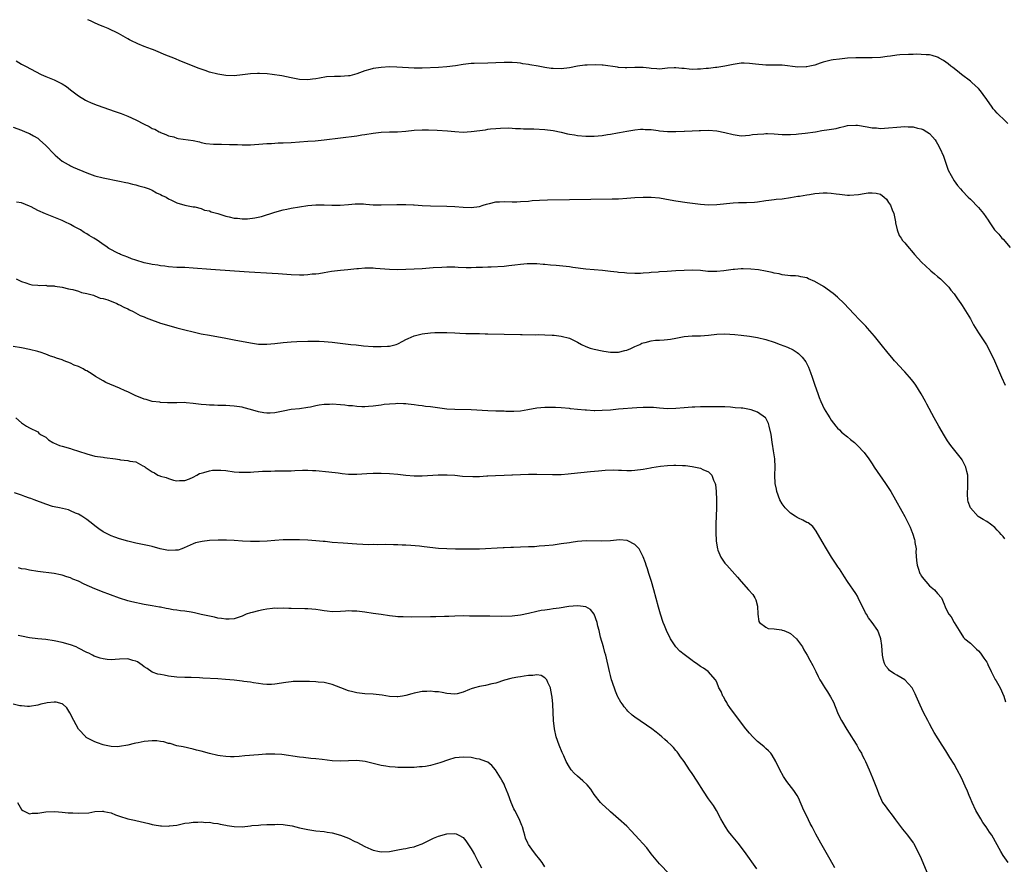
# Model space of a CAD drawing. Units: inches. Extents: x 2643000 to 2646000, y 1518000 to 1519089.
# Drawn here: x 2645255 to 2645495, y 1518840 to 1519046 of the extents above; entities that cross this region are included whole.
import ezdxf

# ---------------------------------------------------------------- set-up
doc = ezdxf.new("R2010")
doc.units = ezdxf.units.IN
doc.header["$MEASUREMENT"] = 0
doc.layers.add('LD26431518_10ft', color=254, linetype='Continuous')

msp = doc.modelspace()

# ---------------------------------------------------------------- linework, layer by layer
at = {"layer": 'LD26431518_10ft'}
for points, elevation in [([(2645496.15, 1519021), (2645495, 1519022.13), (2645494.16, 1519023), (2645493.54, 1519023.54), (2645493, 1519024.16), (2645492.56, 1519024.56), (2645492.3, 1519025), (2645491, 1519026.89), (2645490.12, 1519028.12), (2645489.46, 1519029), (2645489, 1519029.56), (2645487.38, 1519031), (2645487, 1519031.32), (2645484.84, 1519033), (2645483.83, 1519033.83), (2645482.69, 1519034.69), (2645482.25, 1519035), (2645481.58, 1519035.58), (2645480.41, 1519036.41), (2645479.37, 1519037), (2645479.15, 1519037.15), (2645479, 1519037.21), (2645477.66, 1519037.66), (2645477, 1519037.79), (2645476.2, 1519037.8), (2645475, 1519037.9), (2645473.92, 1519037.92), (2645473, 1519037.88), (2645471.89, 1519037.89), (2645469.78, 1519037.78), (2645469, 1519037.7), (2645467.51, 1519037.51), (2645466.64, 1519037.36), (2645465, 1519037.16), (2645463, 1519037.05), (2645461, 1519037.07), (2645459, 1519037.06), (2645457, 1519036.95), (2645455, 1519036.76), (2645453.43, 1519036.57), (2645453, 1519036.49), (2645451, 1519035.99), (2645450.25, 1519035.75), (2645449, 1519035.3), (2645447.79, 1519035), (2645447, 1519034.85), (2645446.83, 1519034.83), (2645444.79, 1519034.79), (2645441, 1519035.27), (2645439.31, 1519035.31), (2645439, 1519035.3), (2645437.31, 1519035.3), (2645437, 1519035.29), (2645434.5, 1519035.5), (2645433, 1519035.7), (2645431.73, 1519035.73), (2645431, 1519035.72), (2645429, 1519035.43), (2645426.96, 1519035), (2645425, 1519034.71), (2645424.68, 1519034.68), (2645423, 1519034.46), (2645422.43, 1519034.43), (2645421, 1519034.26), (2645420.27, 1519034.27), (2645419, 1519034.25), (2645418.28, 1519034.28), (2645417, 1519034.45), (2645416.44, 1519034.44), (2645415, 1519034.63), (2645414.58, 1519034.58), (2645413, 1519034.51), (2645411, 1519034.31), (2645410.38, 1519034.38), (2645409, 1519034.43), (2645408.52, 1519034.52), (2645407, 1519034.67), (2645406.69, 1519034.69), (2645405, 1519034.7), (2645403, 1519034.6), (2645402.63, 1519034.63), (2645401, 1519034.7), (2645400.75, 1519034.75), (2645397.23, 1519035.24), (2645397, 1519035.24), (2645395.36, 1519035.36), (2645393.3, 1519035.3), (2645392.75, 1519035.25), (2645390.99, 1519034.99), (2645389, 1519034.61), (2645387, 1519034.38), (2645385, 1519034.44), (2645384.49, 1519034.49), (2645383, 1519034.71), (2645381.31, 1519035), (2645379.34, 1519035.34), (2645379, 1519035.43), (2645377.6, 1519035.6), (2645377, 1519035.72), (2645376.18, 1519035.82), (2645375, 1519035.9), (2645373.91, 1519035.9), (2645373, 1519035.94), (2645371, 1519035.85), (2645369, 1519035.74), (2645365.69, 1519035.69), (2645365, 1519035.66), (2645363, 1519035.44), (2645361.1, 1519035.1), (2645359, 1519034.85), (2645357, 1519034.72), (2645353, 1519034.54), (2645351, 1519034.54), (2645346.82, 1519034.82), (2645345, 1519034.83), (2645343, 1519034.71), (2645341, 1519034.43), (2645340.22, 1519034.22), (2645339, 1519033.91), (2645338.32, 1519033.68), (2645337, 1519033.17), (2645335.31, 1519032.69), (2645335, 1519032.63), (2645333, 1519032.46), (2645331.52, 1519032.48), (2645329.62, 1519032.38), (2645327.88, 1519032.12), (2645327, 1519031.92), (2645326.17, 1519031.83), (2645325, 1519031.65), (2645323, 1519031.77), (2645321, 1519032.21), (2645318.69, 1519032.69), (2645316.28, 1519033), (2645315.12, 1519033.12), (2645313.24, 1519033.24), (2645312.76, 1519033.24), (2645311, 1519033.16), (2645309.1, 1519032.9), (2645307, 1519032.7), (2645305, 1519032.73), (2645303, 1519033.03), (2645301, 1519033.58), (2645299.93, 1519033.93), (2645298.47, 1519034.47), (2645294.18, 1519036.18), (2645292.25, 1519037), (2645291, 1519037.51), (2645289.91, 1519037.91), (2645289, 1519038.31), (2645288.49, 1519038.49), (2645287.29, 1519039), (2645286.81, 1519039.19), (2645285, 1519039.85), (2645283.48, 1519040.52), (2645282.79, 1519040.79), (2645282.43, 1519041), (2645281.45, 1519041.45), (2645281, 1519041.73), (2645278.76, 1519043), (2645276.2, 1519044.2), (2645275, 1519044.69), (2645274.35, 1519045), (2645273.04, 1519045.57), (2645271.89, 1519046.12), (2645271.28, 1519046.39)], 9500), ([(2645253.71, 1519036.29), (2645255, 1519035.55), (2645255.36, 1519035.36), (2645256.01, 1519035), (2645259.87, 1519033), (2645261, 1519032.48), (2645263, 1519031.65), (2645265, 1519030.68), (2645266.02, 1519030.02), (2645267, 1519029.26), (2645269, 1519027.76), (2645270.72, 1519026.72), (2645271, 1519026.57), (2645272.08, 1519026.08), (2645273.51, 1519025.51), (2645277.97, 1519023.97), (2645279.44, 1519023.44), (2645281, 1519022.81), (2645283, 1519021.89), (2645285, 1519020.85), (2645286.27, 1519020.27), (2645287, 1519019.82), (2645287.6, 1519019.6), (2645288.71, 1519019), (2645288.91, 1519018.91), (2645289, 1519018.84), (2645290.33, 1519018.33), (2645291, 1519018.03), (2645292.29, 1519017.71), (2645293, 1519017.46), (2645293.35, 1519017.35), (2645297, 1519016.82), (2645298.53, 1519016.53), (2645299, 1519016.4), (2645300.14, 1519016.15), (2645301.95, 1519015.95), (2645303, 1519015.96), (2645303.93, 1519015.93), (2645305.91, 1519015.91), (2645307, 1519015.84), (2645307.85, 1519015.85), (2645309, 1519015.76), (2645309.8, 1519015.8), (2645311, 1519015.8), (2645314.01, 1519016.01), (2645315, 1519016.1), (2645316.15, 1519016.15), (2645317.76, 1519016.24), (2645319, 1519016.29), (2645321, 1519016.39), (2645325, 1519016.66), (2645326.8, 1519016.8), (2645329.01, 1519017.01), (2645333, 1519017.47), (2645337, 1519018.01), (2645338.22, 1519018.22), (2645339, 1519018.32), (2645341, 1519018.64), (2645343, 1519018.88), (2645345, 1519018.95), (2645346.99, 1519018.99), (2645349, 1519019.16), (2645351, 1519019.38), (2645353, 1519019.46), (2645354.57, 1519019.43), (2645356.64, 1519019.36), (2645359.21, 1519019.21), (2645361, 1519019.03), (2645363, 1519018.91), (2645365, 1519019.01), (2645368.51, 1519019.49), (2645369, 1519019.6), (2645369.7, 1519019.7), (2645371, 1519019.82), (2645372.12, 1519019.88), (2645374.07, 1519019.93), (2645375, 1519019.87), (2645375.8, 1519019.8), (2645377, 1519019.8), (2645377.74, 1519019.74), (2645380.3, 1519019.7), (2645383, 1519019.55), (2645385, 1519019.3), (2645387, 1519018.89), (2645388.51, 1519018.51), (2645389, 1519018.43), (2645390.2, 1519018.2), (2645391, 1519018.09), (2645393, 1519017.91), (2645393.93, 1519017.93), (2645395, 1519017.93), (2645396, 1519018), (2645397, 1519018.11), (2645398.32, 1519018.32), (2645399, 1519018.4), (2645400.71, 1519018.72), (2645401.21, 1519018.79), (2645403, 1519019.12), (2645405, 1519019.44), (2645406.38, 1519019.62), (2645407, 1519019.61), (2645407.51, 1519019.51), (2645409, 1519019.5), (2645410.71, 1519019.29), (2645411, 1519019.23), (2645413, 1519019.04), (2645414.98, 1519019.02), (2645417, 1519019.1), (2645417.12, 1519019.12), (2645419, 1519019.18), (2645420.73, 1519019.27), (2645421, 1519019.29), (2645423, 1519019.37), (2645425, 1519019.23), (2645427, 1519018.81), (2645429, 1519018.29), (2645431, 1519017.99), (2645432.04, 1519018.04), (2645433, 1519018.12), (2645433.73, 1519018.28), (2645435, 1519018.43), (2645436.51, 1519018.51), (2645437, 1519018.57), (2645437.44, 1519018.56), (2645439, 1519018.47), (2645441, 1519018.33), (2645443, 1519018.33), (2645444.42, 1519018.42), (2645445, 1519018.47), (2645446.64, 1519018.65), (2645449.11, 1519019), (2645450.73, 1519019.27), (2645452.48, 1519019.52), (2645454.18, 1519019.82), (2645455, 1519020.03), (2645456.36, 1519020.36), (2645457, 1519020.49), (2645459, 1519020.62), (2645459.43, 1519020.57), (2645461.77, 1519020.23), (2645463, 1519019.97), (2645464.09, 1519019.91), (2645465, 1519019.82), (2645467, 1519019.91), (2645469, 1519020.12), (2645471, 1519020.27), (2645471.78, 1519020.22), (2645473, 1519020.2), (2645474.11, 1519019.89), (2645475, 1519019.72), (2645475.5, 1519019.5), (2645476.32, 1519019), (2645477, 1519018.53), (2645477.76, 1519017.76), (2645478.36, 1519017), (2645478.63, 1519016.63), (2645479, 1519016.03), (2645479.56, 1519015), (2645480.41, 1519013), (2645481.57, 1519009.57), (2645483, 1519006.97), (2645483.82, 1519005.82), (2645484.58, 1519005), (2645485, 1519004.53), (2645486.46, 1519003), (2645487, 1519002.48), (2645489, 1519000.43), (2645490.21, 1518999), (2645491.39, 1518997.39), (2645491.62, 1518997), (2645492.93, 1518995), (2645493, 1518994.91), (2645493.98, 1518993.98), (2645494.73, 1518993), (2645495, 1518992.72), (2645496.7, 1518990.7)], 9490), ([(2645253, 1519020.15), (2645255, 1519019.35), (2645255.93, 1519019), (2645257, 1519018.55), (2645257.97, 1519017.97), (2645259, 1519017.4), (2645259.43, 1519017), (2645261, 1519015.62), (2645263, 1519013.54), (2645263.3, 1519013.3), (2645265, 1519011.82), (2645266.43, 1519011), (2645266.8, 1519010.8), (2645267, 1519010.65), (2645267.68, 1519010.32), (2645271, 1519008.95), (2645273, 1519008.25), (2645275, 1519007.72), (2645279, 1519006.91), (2645280.54, 1519006.54), (2645281, 1519006.48), (2645282.16, 1519006.16), (2645283, 1519006.03), (2645283.75, 1519005.75), (2645285, 1519005.46), (2645286.27, 1519005), (2645287, 1519004.67), (2645288.03, 1519004.03), (2645289, 1519003.62), (2645289.39, 1519003.39), (2645290.37, 1519003), (2645291, 1519002.61), (2645291.74, 1519002.26), (2645293, 1519001.62), (2645295, 1519001.03), (2645297, 1519000.62), (2645297.39, 1519000.61), (2645299, 1519000.2), (2645299.8, 1518999.8), (2645301, 1518999.66), (2645301.43, 1518999.43), (2645303, 1518999.03), (2645305, 1518998.35), (2645305.81, 1518998.19), (2645307, 1518997.89), (2645307.83, 1518997.83), (2645309, 1518997.69), (2645310.31, 1518997.69), (2645312.09, 1518997.91), (2645313.7, 1518998.3), (2645317, 1518999.33), (2645319, 1518999.87), (2645319.93, 1519000.07), (2645321, 1519000.28), (2645323, 1519000.63), (2645325, 1519000.93), (2645327, 1519001.12), (2645329, 1519001.15), (2645330.93, 1519001.07), (2645332.96, 1519001.04), (2645335, 1519001.19), (2645336.64, 1519001.36), (2645337, 1519001.35), (2645338.65, 1519001.35), (2645339.25, 1519001.25), (2645341, 1519001.15), (2645343, 1519001.08), (2645346.81, 1519001.19), (2645347, 1519001.22), (2645348.81, 1519001.19), (2645349, 1519001.22), (2645350.89, 1519001.11), (2645351, 1519001.12), (2645353, 1519000.97), (2645355, 1519000.87), (2645359, 1519000.79), (2645361, 1519000.68), (2645363, 1519000.51), (2645365, 1519000.44), (2645367, 1519000.73), (2645367.88, 1519001), (2645368.7, 1519001.3), (2645369, 1519001.38), (2645369.47, 1519001.47), (2645371, 1519001.85), (2645371.86, 1519001.86), (2645373, 1519001.93), (2645375, 1519001.87), (2645376.12, 1519001.88), (2645377, 1519001.9), (2645379, 1519002.05), (2645379.86, 1519002.14), (2645381.71, 1519002.29), (2645383.63, 1519002.37), (2645389, 1519002.4), (2645399.44, 1519002.56), (2645401, 1519002.62), (2645403, 1519002.75), (2645405, 1519002.93), (2645407, 1519003.02), (2645409, 1519002.98), (2645411, 1519002.79), (2645413.63, 1519002.37), (2645415, 1519002.13), (2645417.73, 1519001.73), (2645421, 1519001.28), (2645423, 1519001.13), (2645425, 1519001.2), (2645429, 1519001.63), (2645430.32, 1519001.68), (2645431, 1519001.73), (2645432.29, 1519001.71), (2645434.19, 1519001.81), (2645435, 1519001.89), (2645437, 1519002.16), (2645437.73, 1519002.27), (2645439, 1519002.4), (2645439.52, 1519002.48), (2645441, 1519002.62), (2645443, 1519002.89), (2645444.8, 1519003.2), (2645445.26, 1519003.26), (2645447, 1519003.58), (2645447.65, 1519003.65), (2645449, 1519003.87), (2645450.04, 1519003.96), (2645451, 1519004.02), (2645452.02, 1519004.02), (2645453, 1519003.98), (2645454.23, 1519003.77), (2645455, 1519003.71), (2645455.65, 1519003.65), (2645457, 1519003.47), (2645457.46, 1519003.46), (2645459.68, 1519003.68), (2645461, 1519003.92), (2645462.02, 1519004.02), (2645463, 1519004.07), (2645464.01, 1519004.01), (2645465, 1519003.7), (2645465.92, 1519003), (2645466.47, 1519002.47), (2645467, 1519001.72), (2645467.44, 1519001), (2645467.88, 1518999.88), (2645468.27, 1518999), (2645468.65, 1518997.35), (2645468.7, 1518997), (2645468.7, 1518996.7), (2645469.12, 1518995), (2645469.63, 1518993.63), (2645470.07, 1518993), (2645470.43, 1518992.43), (2645471, 1518991.84), (2645471.61, 1518991), (2645473, 1518989.4), (2645473.31, 1518989), (2645475.06, 1518987.06), (2645477.16, 1518985.16), (2645477.37, 1518985), (2645478.22, 1518984.22), (2645479, 1518983.61), (2645479.72, 1518983), (2645481, 1518981.73), (2645481.7, 1518981), (2645482.24, 1518980.24), (2645483, 1518979.38), (2645483.89, 1518978.11), (2645484.63, 1518977), (2645485, 1518976.49), (2645487, 1518973.22), (2645487.79, 1518971.79), (2645489, 1518969.85), (2645490.91, 1518966.91), (2645491.63, 1518965.63), (2645492.86, 1518963), (2645494.59, 1518959), (2645495.48, 1518957)], 9480), ([(2645495.42, 1518919.42), (2645495, 1518920), (2645494.54, 1518920.54), (2645494.1, 1518921), (2645493.59, 1518921.59), (2645493, 1518922.25), (2645491.93, 1518923), (2645491, 1518923.71), (2645490.15, 1518924.15), (2645488.94, 1518924.94), (2645487.04, 1518927), (2645486.48, 1518928.48), (2645486.41, 1518929), (2645486.27, 1518930.27), (2645486.3, 1518931), (2645486.36, 1518931.64), (2645486.39, 1518933), (2645486.34, 1518935), (2645486.12, 1518935.88), (2645485.88, 1518937), (2645485, 1518938.73), (2645484.84, 1518939), (2645482.25, 1518942.25), (2645481.43, 1518943.43), (2645480.65, 1518944.65), (2645479.27, 1518947), (2645478.13, 1518949), (2645476.34, 1518952.34), (2645476, 1518953), (2645474.94, 1518954.94), (2645473.65, 1518957), (2645473, 1518957.95), (2645472.13, 1518959), (2645471, 1518960.26), (2645470.63, 1518960.63), (2645469.65, 1518961.65), (2645468.7, 1518962.7), (2645468.47, 1518963), (2645467.79, 1518963.79), (2645466.87, 1518964.87), (2645465.16, 1518967), (2645463.59, 1518969), (2645461.88, 1518971), (2645461.44, 1518971.44), (2645459.93, 1518973), (2645458.48, 1518974.48), (2645456.16, 1518977), (2645454.55, 1518978.55), (2645453.46, 1518979.46), (2645451.12, 1518981.12), (2645449, 1518982.39), (2645447.47, 1518983), (2645447, 1518983.23), (2645445.52, 1518983.52), (2645445, 1518983.64), (2645444.28, 1518983.72), (2645443, 1518983.79), (2645441, 1518984.03), (2645440.24, 1518984.24), (2645439, 1518984.43), (2645438.58, 1518984.58), (2645436.9, 1518984.9), (2645435.2, 1518985.2), (2645433.37, 1518985.37), (2645431.43, 1518985.43), (2645431, 1518985.43), (2645429.34, 1518985.34), (2645429, 1518985.31), (2645426.76, 1518985), (2645425, 1518984.79), (2645422.81, 1518984.81), (2645421, 1518985.03), (2645419, 1518985.14), (2645417, 1518985.07), (2645414.97, 1518984.97), (2645412.84, 1518984.84), (2645411, 1518984.7), (2645410.66, 1518984.66), (2645409, 1518984.56), (2645408.48, 1518984.48), (2645407, 1518984.42), (2645406.36, 1518984.36), (2645405, 1518984.34), (2645403, 1518984.41), (2645402.47, 1518984.47), (2645401, 1518984.58), (2645400.63, 1518984.63), (2645399, 1518984.8), (2645397.04, 1518985.04), (2645393, 1518985.35), (2645389.82, 1518985.82), (2645389, 1518985.95), (2645385.74, 1518986.26), (2645384.35, 1518986.35), (2645383, 1518986.51), (2645382.54, 1518986.54), (2645381, 1518986.68), (2645379, 1518986.68), (2645378.66, 1518986.66), (2645377, 1518986.5), (2645375.67, 1518986.33), (2645374.2, 1518986.2), (2645373, 1518986.07), (2645369.88, 1518985.88), (2645369, 1518985.85), (2645367.76, 1518985.76), (2645367, 1518985.76), (2645366.22, 1518985.78), (2645365, 1518985.73), (2645363.75, 1518985.75), (2645361.82, 1518985.82), (2645361, 1518985.84), (2645359, 1518985.84), (2645357.81, 1518985.81), (2645355.71, 1518985.71), (2645353, 1518985.49), (2645351, 1518985.36), (2645349, 1518985.29), (2645347, 1518985.26), (2645345, 1518985.31), (2645341.57, 1518985.57), (2645341, 1518985.63), (2645339.6, 1518985.6), (2645339, 1518985.63), (2645337.46, 1518985.46), (2645337, 1518985.44), (2645334.8, 1518985.2), (2645333, 1518985.07), (2645330.83, 1518984.83), (2645329, 1518984.51), (2645327.73, 1518984.27), (2645327, 1518984.19), (2645326.13, 1518984.13), (2645325, 1518984), (2645324.04, 1518983.96), (2645323, 1518983.94), (2645321, 1518983.99), (2645317.78, 1518984.22), (2645316.35, 1518984.35), (2645310.68, 1518984.68), (2645307.07, 1518984.93), (2645301.3, 1518985.3), (2645297, 1518985.64), (2645295, 1518985.76), (2645293, 1518985.83), (2645291, 1518985.97), (2645290.11, 1518986.11), (2645289, 1518986.23), (2645288.37, 1518986.37), (2645287, 1518986.55), (2645286.64, 1518986.64), (2645285, 1518986.97), (2645283, 1518987.59), (2645281.94, 1518987.94), (2645281, 1518988.29), (2645279.24, 1518989), (2645279, 1518989.11), (2645278.76, 1518989.24), (2645276.43, 1518990.43), (2645275.64, 1518991), (2645275.25, 1518991.25), (2645273.53, 1518992.47), (2645272.75, 1518993), (2645271.59, 1518993.59), (2645271, 1518993.99), (2645270.34, 1518994.34), (2645269.44, 1518995), (2645269.14, 1518995.14), (2645269, 1518995.24), (2645267.81, 1518995.81), (2645267, 1518996.33), (2645265.62, 1518997), (2645265.18, 1518997.18), (2645265, 1518997.28), (2645260.89, 1518998.89), (2645259, 1518999.75), (2645257.4, 1519000.6), (2645257, 1519000.79), (2645255, 1519001.61), (2645253.8, 1519001.8)], 9470), ([(2645253.75, 1518983), (2645255, 1518982.41), (2645256.06, 1518982.06), (2645257, 1518981.69), (2645257.56, 1518981.56), (2645259, 1518981.49), (2645259.41, 1518981.41), (2645261, 1518981.44), (2645261.35, 1518981.35), (2645263, 1518981.28), (2645263.21, 1518981.21), (2645265, 1518981.01), (2645266.55, 1518980.55), (2645267, 1518980.53), (2645267.56, 1518980.44), (2645269, 1518980), (2645269.7, 1518979.7), (2645271, 1518979.45), (2645272.65, 1518979), (2645273, 1518978.89), (2645274.31, 1518978.32), (2645275, 1518978.19), (2645276.15, 1518977.85), (2645278.33, 1518977), (2645278.77, 1518976.77), (2645279, 1518976.69), (2645280.06, 1518976.06), (2645281, 1518975.65), (2645281.41, 1518975.41), (2645282.36, 1518975), (2645284.06, 1518974.06), (2645285, 1518973.71), (2645285.48, 1518973.48), (2645286.8, 1518973), (2645288.39, 1518972.39), (2645289, 1518972.22), (2645289.93, 1518971.93), (2645293, 1518971.07), (2645295, 1518970.52), (2645297, 1518970.03), (2645299, 1518969.59), (2645301, 1518969.22), (2645305, 1518968.52), (2645307, 1518968.14), (2645311, 1518967.34), (2645313, 1518967.05), (2645315, 1518967.01), (2645317, 1518967.22), (2645319, 1518967.47), (2645321, 1518967.62), (2645322.32, 1518967.68), (2645325, 1518967.76), (2645326.23, 1518967.77), (2645327, 1518967.8), (2645327.79, 1518967.79), (2645329, 1518967.74), (2645331, 1518967.56), (2645335.56, 1518967), (2645336.85, 1518966.85), (2645338.67, 1518966.67), (2645341, 1518966.51), (2645343, 1518966.44), (2645344.55, 1518966.55), (2645345, 1518966.56), (2645346.6, 1518967), (2645347, 1518967.14), (2645348.23, 1518967.77), (2645349, 1518968.2), (2645349.54, 1518968.46), (2645351, 1518969.1), (2645353, 1518969.58), (2645355, 1518969.83), (2645356.11, 1518969.89), (2645357, 1518969.92), (2645359, 1518969.9), (2645361, 1518969.8), (2645362.23, 1518969.77), (2645363.68, 1518969.68), (2645366.32, 1518969.68), (2645367, 1518969.64), (2645368.39, 1518969.61), (2645369, 1518969.57), (2645377, 1518969.42), (2645377.42, 1518969.42), (2645380.63, 1518969.37), (2645381.41, 1518969.41), (2645383, 1518969.37), (2645384.73, 1518969.27), (2645385, 1518969.27), (2645385.25, 1518969.25), (2645387, 1518969.03), (2645389, 1518968.49), (2645391, 1518967.53), (2645391.9, 1518967), (2645393, 1518966.49), (2645394.09, 1518966.09), (2645395, 1518965.82), (2645397, 1518965.4), (2645397.36, 1518965.36), (2645399, 1518965.11), (2645401, 1518965.08), (2645402.52, 1518965.48), (2645403, 1518965.58), (2645404.01, 1518966.01), (2645405, 1518966.48), (2645406.18, 1518967), (2645406.71, 1518967.29), (2645407, 1518967.38), (2645407.47, 1518967.47), (2645409, 1518967.88), (2645410, 1518968), (2645411, 1518968.04), (2645412.11, 1518968.11), (2645413, 1518968.19), (2645413.72, 1518968.28), (2645415, 1518968.52), (2645415.43, 1518968.57), (2645417, 1518968.9), (2645419, 1518969.07), (2645421, 1518969.1), (2645423, 1518969.27), (2645425, 1518969.49), (2645427, 1518969.55), (2645429.41, 1518969.41), (2645431, 1518969.27), (2645433, 1518969.04), (2645435, 1518968.68), (2645437, 1518968.16), (2645439, 1518967.52), (2645440.51, 1518967), (2645442.31, 1518966.31), (2645443.66, 1518965.66), (2645444.66, 1518965), (2645445, 1518964.75), (2645445.89, 1518963.89), (2645446.75, 1518962.75), (2645447.43, 1518961.43), (2645447.91, 1518960.09), (2645448.31, 1518959), (2645449, 1518957), (2645449.72, 1518955), (2645450.01, 1518954.01), (2645450.48, 1518953), (2645451.23, 1518951.23), (2645452.1, 1518949.9), (2645452.61, 1518949), (2645453, 1518948.45), (2645454.15, 1518947), (2645454.54, 1518946.54), (2645455, 1518946.14), (2645455.52, 1518945.52), (2645456.24, 1518945), (2645456.65, 1518944.65), (2645457, 1518944.39), (2645457.73, 1518943.73), (2645458.68, 1518943), (2645459, 1518942.69), (2645459.84, 1518941.84), (2645460.62, 1518941), (2645461, 1518940.54), (2645462.14, 1518939), (2645463, 1518937.79), (2645463.51, 1518937), (2645466.26, 1518933), (2645467.56, 1518931), (2645468.73, 1518929), (2645470.24, 1518926.24), (2645471, 1518924.9), (2645471.63, 1518923.63), (2645472.27, 1518922.27), (2645472.75, 1518921), (2645472.83, 1518920.83), (2645473.32, 1518919.32), (2645473.39, 1518919), (2645473.42, 1518918.58), (2645473.72, 1518917), (2645473.69, 1518916.31), (2645473.87, 1518914.13), (2645474.03, 1518913), (2645474.26, 1518912.26), (2645474.68, 1518911), (2645474.78, 1518910.78), (2645475, 1518910.41), (2645475.6, 1518909.6), (2645476.08, 1518909), (2645477, 1518907.93), (2645478.24, 1518907), (2645479, 1518906.08), (2645479.97, 1518905), (2645480.56, 1518903.44), (2645480.85, 1518902.85), (2645481, 1518902.39), (2645481.76, 1518901), (2645482.34, 1518900.34), (2645483, 1518898.97), (2645484.29, 1518897), (2645485.32, 1518895.32), (2645485.64, 1518895), (2645487, 1518893.9), (2645487.92, 1518893), (2645488.48, 1518892.48), (2645489, 1518892.07), (2645489.46, 1518891.46), (2645489.84, 1518891), (2645490.29, 1518890.29), (2645491, 1518889.26), (2645491.15, 1518889), (2645491.3, 1518888.7), (2645492.1, 1518887), (2645493.06, 1518885.06), (2645493.27, 1518884.73), (2645494.25, 1518883), (2645495.2, 1518881), (2645495.58, 1518879.58)], 9460), ([(2645496.27, 1518840.27), (2645495, 1518842.03), (2645494.43, 1518843), (2645492.22, 1518847), (2645491.71, 1518847.71), (2645490.89, 1518849), (2645490.06, 1518850.06), (2645489.52, 1518851), (2645488.33, 1518853), (2645487.4, 1518855), (2645487, 1518855.99), (2645486.69, 1518856.69), (2645486.29, 1518857.71), (2645485.74, 1518859), (2645484.82, 1518861), (2645483.77, 1518863), (2645483, 1518864.36), (2645482.01, 1518866.01), (2645481, 1518867.62), (2645480.08, 1518869), (2645478.12, 1518872.12), (2645477.64, 1518873), (2645477, 1518874.25), (2645476.59, 1518875), (2645475.57, 1518877), (2645474.75, 1518878.75), (2645473.78, 1518881), (2645473.53, 1518881.53), (2645472.85, 1518882.85), (2645472.76, 1518883), (2645470.97, 1518884.97), (2645469, 1518886.15), (2645468.44, 1518886.44), (2645467.59, 1518887), (2645467.25, 1518887.25), (2645467, 1518887.55), (2645466.31, 1518888.31), (2645466, 1518889), (2645465.76, 1518889.76), (2645465.55, 1518891), (2645465.33, 1518893.33), (2645465.08, 1518895), (2645465, 1518895.25), (2645464.35, 1518897), (2645463.01, 1518899), (2645462.11, 1518900.11), (2645461.59, 1518901), (2645461.36, 1518901.36), (2645461, 1518902.11), (2645460.54, 1518903), (2645459.59, 1518905), (2645459.39, 1518905.39), (2645459, 1518906.05), (2645457, 1518909.05), (2645456.19, 1518910.19), (2645455, 1518912.11), (2645454.62, 1518912.62), (2645454.37, 1518913), (2645453.07, 1518915), (2645451.8, 1518917), (2645450.77, 1518918.77), (2645449.32, 1518921.32), (2645448.45, 1518922.45), (2645447.32, 1518923.32), (2645447, 1518923.46), (2645446.05, 1518924.05), (2645445, 1518924.49), (2645444.7, 1518924.7), (2645444.2, 1518925), (2645443, 1518925.76), (2645442.37, 1518926.37), (2645441.75, 1518927), (2645441, 1518927.98), (2645440.45, 1518929), (2645439.7, 1518931), (2645439.6, 1518931.6), (2645439.29, 1518933), (2645439.23, 1518935), (2645439.29, 1518937), (2645439.19, 1518939), (2645438.91, 1518941), (2645438.62, 1518942.62), (2645438.58, 1518943), (2645438.35, 1518944.35), (2645438.27, 1518945), (2645437.85, 1518947), (2645437.62, 1518947.62), (2645437, 1518948.92), (2645436.94, 1518949), (2645435, 1518950.43), (2645433.39, 1518951), (2645433, 1518951.11), (2645431.37, 1518951.37), (2645431, 1518951.42), (2645429.52, 1518951.52), (2645428.36, 1518951.64), (2645427, 1518951.7), (2645425.7, 1518951.7), (2645425, 1518951.74), (2645423.74, 1518951.74), (2645421, 1518951.72), (2645419.66, 1518951.66), (2645419, 1518951.66), (2645417, 1518951.49), (2645415, 1518951.29), (2645413, 1518951.22), (2645411, 1518951.39), (2645409.56, 1518951.56), (2645409, 1518951.59), (2645408.43, 1518951.57), (2645407, 1518951.6), (2645405.5, 1518951.5), (2645401, 1518951.13), (2645399, 1518950.94), (2645397, 1518950.8), (2645395.22, 1518950.78), (2645395, 1518950.77), (2645393.12, 1518950.88), (2645392.87, 1518950.87), (2645391, 1518951.09), (2645389.26, 1518951.26), (2645389, 1518951.3), (2645387, 1518951.48), (2645385.57, 1518951.57), (2645383.59, 1518951.59), (2645383, 1518951.56), (2645381, 1518951.39), (2645378.81, 1518951), (2645377, 1518950.7), (2645375.41, 1518950.59), (2645373.4, 1518950.6), (2645373, 1518950.64), (2645371.33, 1518950.67), (2645371, 1518950.69), (2645369, 1518950.75), (2645364.98, 1518950.98), (2645360.95, 1518951.05), (2645359, 1518951.18), (2645355.62, 1518951.62), (2645355, 1518951.74), (2645353.84, 1518951.84), (2645353, 1518952.01), (2645352.05, 1518952.05), (2645351, 1518952.24), (2645349.59, 1518952.41), (2645349, 1518952.42), (2645348.42, 1518952.42), (2645347, 1518952.5), (2645346.44, 1518952.44), (2645345, 1518952.4), (2645343.73, 1518952.27), (2645343, 1518952.13), (2645341, 1518951.85), (2645339.83, 1518951.83), (2645339, 1518951.75), (2645338.27, 1518951.73), (2645337, 1518951.83), (2645335.97, 1518951.97), (2645335, 1518952.01), (2645334.11, 1518952.11), (2645333, 1518952.22), (2645331, 1518952.36), (2645330.33, 1518952.33), (2645329, 1518952.31), (2645327.83, 1518952.17), (2645327, 1518952), (2645325.68, 1518951.68), (2645325, 1518951.56), (2645323, 1518951.27), (2645321, 1518951.06), (2645319, 1518950.68), (2645317, 1518950.26), (2645315.79, 1518950.21), (2645315, 1518950.15), (2645314.25, 1518950.25), (2645313, 1518950.47), (2645311, 1518951.09), (2645309.51, 1518951.51), (2645309, 1518951.63), (2645307, 1518951.92), (2645305.96, 1518951.96), (2645305, 1518952.05), (2645303, 1518952.09), (2645302.14, 1518952.14), (2645301, 1518952.13), (2645300.21, 1518952.21), (2645299, 1518952.27), (2645297, 1518952.54), (2645295.27, 1518952.73), (2645295, 1518952.75), (2645293, 1518952.73), (2645291.32, 1518952.68), (2645291, 1518952.69), (2645290.73, 1518952.73), (2645289, 1518952.79), (2645288.83, 1518952.83), (2645287, 1518953.05), (2645285.48, 1518953.48), (2645285, 1518953.57), (2645284.01, 1518954.01), (2645283, 1518954.39), (2645281, 1518955.37), (2645280.35, 1518955.65), (2645279, 1518956.26), (2645275.68, 1518957.68), (2645275, 1518958.06), (2645273.16, 1518959.16), (2645272.3, 1518959.7), (2645271, 1518960.49), (2645270.65, 1518960.65), (2645270.11, 1518961), (2645269, 1518961.56), (2645267.95, 1518961.95), (2645267, 1518962.41), (2645265.5, 1518963), (2645265.12, 1518963.12), (2645265, 1518963.18), (2645263.6, 1518963.6), (2645263, 1518963.9), (2645262.14, 1518964.14), (2645261, 1518964.63), (2645260.71, 1518964.71), (2645259.88, 1518965), (2645259, 1518965.27), (2645257, 1518965.77), (2645255, 1518966.15), (2645253, 1518966.5)], 9450), ([(2645253.67, 1518949), (2645255, 1518947.8), (2645256.27, 1518947), (2645257, 1518946.56), (2645259, 1518945.58), (2645259.3, 1518945.3), (2645259.72, 1518945), (2645261, 1518944.28), (2645261.68, 1518943.68), (2645262.69, 1518943), (2645262.9, 1518942.9), (2645264.29, 1518942.29), (2645265, 1518942.07), (2645267, 1518941.51), (2645267.41, 1518941.41), (2645269, 1518940.91), (2645271, 1518940.24), (2645273, 1518939.69), (2645275, 1518939.39), (2645275.37, 1518939.37), (2645278, 1518939), (2645279, 1518938.84), (2645279.21, 1518938.79), (2645281, 1518938.64), (2645281.54, 1518938.46), (2645283, 1518938.26), (2645284.71, 1518937.29), (2645285.11, 1518937.11), (2645285.24, 1518937), (2645287, 1518935.82), (2645287.56, 1518935.56), (2645288.39, 1518935), (2645288.84, 1518934.84), (2645289, 1518934.77), (2645290.43, 1518934.43), (2645291, 1518934.17), (2645292.2, 1518933.8), (2645293, 1518933.65), (2645293.69, 1518933.69), (2645295, 1518933.69), (2645296.13, 1518934.13), (2645297, 1518934.51), (2645297.93, 1518935), (2645298.58, 1518935.42), (2645299, 1518935.51), (2645299.63, 1518935.63), (2645301, 1518936.1), (2645301.77, 1518936.23), (2645303, 1518936.26), (2645303.76, 1518936.24), (2645305, 1518936.13), (2645307, 1518935.87), (2645308.23, 1518935.77), (2645309, 1518935.72), (2645310.28, 1518935.72), (2645311, 1518935.76), (2645311.85, 1518935.85), (2645313, 1518935.91), (2645313.99, 1518935.99), (2645315, 1518936.02), (2645315.98, 1518936.02), (2645317, 1518936.07), (2645318.08, 1518936.08), (2645319, 1518936.06), (2645319.93, 1518936.07), (2645321, 1518936.09), (2645321.84, 1518936.16), (2645323.77, 1518936.23), (2645325, 1518936.22), (2645326.15, 1518936.15), (2645327, 1518936.12), (2645330.17, 1518935.83), (2645332.44, 1518935.56), (2645333.43, 1518935.43), (2645335, 1518935.26), (2645337, 1518935.25), (2645339.43, 1518935.43), (2645341, 1518935.49), (2645343, 1518935.48), (2645345, 1518935.39), (2645347, 1518935.23), (2645348.97, 1518935.03), (2645351, 1518934.88), (2645353, 1518934.87), (2645356.91, 1518935.09), (2645358.89, 1518935.11), (2645359.09, 1518935.09), (2645361, 1518935), (2645362.81, 1518934.81), (2645365.35, 1518934.65), (2645367, 1518934.7), (2645368.83, 1518934.83), (2645369, 1518934.82), (2645370.92, 1518934.92), (2645373, 1518935), (2645374.9, 1518935.1), (2645375.1, 1518935.1), (2645377, 1518935.21), (2645379, 1518935.29), (2645381, 1518935.3), (2645384.83, 1518935.17), (2645387, 1518935.21), (2645388.67, 1518935.33), (2645389.42, 1518935.42), (2645394.11, 1518935.89), (2645396.07, 1518936.07), (2645397.75, 1518936.25), (2645399.69, 1518936.31), (2645401, 1518936.24), (2645401.75, 1518936.25), (2645403, 1518936.15), (2645404.17, 1518936.17), (2645405, 1518936.22), (2645407, 1518936.48), (2645408.82, 1518936.82), (2645409.14, 1518936.86), (2645411.23, 1518937.23), (2645413, 1518937.42), (2645414.55, 1518937.45), (2645415, 1518937.48), (2645416.62, 1518937.38), (2645417, 1518937.38), (2645417.36, 1518937.36), (2645419, 1518937.14), (2645419.81, 1518937), (2645421, 1518936.71), (2645421.6, 1518936.39), (2645423, 1518935.81), (2645423.83, 1518935), (2645424.22, 1518933.78), (2645424.62, 1518933), (2645424.72, 1518932.72), (2645424.87, 1518931), (2645424.95, 1518928.95), (2645424.93, 1518927), (2645424.81, 1518923), (2645424.79, 1518921), (2645424.85, 1518919), (2645425, 1518917.86), (2645425.16, 1518917), (2645425.3, 1518916.7), (2645426, 1518915), (2645427, 1518913.53), (2645427.43, 1518913), (2645430.05, 1518910.05), (2645430.96, 1518909), (2645432.79, 1518907), (2645433.8, 1518905.8), (2645434.31, 1518905), (2645434.54, 1518904.54), (2645434.95, 1518903), (2645435.06, 1518901.06), (2645435.27, 1518899.27), (2645435.46, 1518899), (2645437, 1518897.82), (2645437.56, 1518897.56), (2645439, 1518897.47), (2645440.81, 1518897.19), (2645441, 1518897.14), (2645441.42, 1518897), (2645442.53, 1518896.53), (2645443, 1518896.26), (2645444.5, 1518895), (2645445, 1518894.37), (2645445.94, 1518893), (2645446.31, 1518892.32), (2645447.13, 1518891), (2645447.77, 1518889.77), (2645448.48, 1518888.48), (2645449.19, 1518887), (2645449.81, 1518885.81), (2645450.17, 1518885), (2645450.5, 1518884.5), (2645451, 1518883.7), (2645451.4, 1518883), (2645452.07, 1518882.07), (2645452.84, 1518880.84), (2645453.51, 1518879.51), (2645454.52, 1518877), (2645455, 1518875.96), (2645455.48, 1518875), (2645456.8, 1518872.8), (2645457.98, 1518871), (2645458.36, 1518870.36), (2645459.22, 1518869), (2645459.85, 1518867.85), (2645460.35, 1518867), (2645460.55, 1518866.55), (2645461, 1518865.66), (2645461.35, 1518865), (2645462.24, 1518863), (2645463.1, 1518861), (2645463.9, 1518859), (2645464.18, 1518858.18), (2645464.6, 1518857), (2645465, 1518856.09), (2645465.55, 1518855), (2645466.17, 1518854.17), (2645466.99, 1518853), (2645467.88, 1518851.88), (2645468.71, 1518850.71), (2645470.42, 1518848.42), (2645471.61, 1518847), (2645473, 1518845.14), (2645473.09, 1518845), (2645474.18, 1518843), (2645475, 1518841.25), (2645476.79, 1518837)], 9440), ([(2645453.83, 1518839), (2645452.71, 1518841), (2645450.43, 1518845), (2645449.22, 1518847.22), (2645448.54, 1518848.53), (2645448.31, 1518849), (2645447.82, 1518849.82), (2645447, 1518851.61), (2645446.31, 1518853), (2645445, 1518856.09), (2645444.68, 1518856.68), (2645443.87, 1518857.87), (2645442.14, 1518860.14), (2645441.35, 1518861.35), (2645440.43, 1518863), (2645439.43, 1518865), (2645438.54, 1518866.54), (2645438.21, 1518867), (2645437.64, 1518867.64), (2645437, 1518868.19), (2645436.59, 1518868.59), (2645436.11, 1518869), (2645435, 1518869.87), (2645433.84, 1518871), (2645433, 1518871.93), (2645432.12, 1518873), (2645430.58, 1518875), (2645429.92, 1518875.92), (2645429.06, 1518877), (2645428.24, 1518878.24), (2645427.66, 1518879), (2645427.44, 1518879.44), (2645427, 1518880.18), (2645426.7, 1518880.7), (2645426.48, 1518881), (2645426.09, 1518882.09), (2645425.55, 1518883), (2645425, 1518884.36), (2645424.67, 1518885), (2645422.91, 1518887), (2645421.8, 1518887.8), (2645421, 1518888.26), (2645420.03, 1518889), (2645419.41, 1518889.41), (2645419, 1518889.67), (2645417, 1518891.16), (2645416.01, 1518892.01), (2645415, 1518893.01), (2645413.68, 1518895), (2645412.71, 1518897), (2645412.24, 1518898.24), (2645411.93, 1518899), (2645411.26, 1518901), (2645410.75, 1518902.75), (2645409.59, 1518907), (2645409.02, 1518909.02), (2645408.4, 1518911), (2645408.09, 1518912.09), (2645407.72, 1518913), (2645407.62, 1518913.62), (2645407, 1518915.08), (2645406.01, 1518917), (2645405, 1518918.1), (2645403.24, 1518919), (2645403.07, 1518919.07), (2645401.2, 1518919.2), (2645399, 1518919), (2645396.87, 1518918.87), (2645393.07, 1518918.93), (2645391, 1518918.78), (2645389.44, 1518918.56), (2645389, 1518918.51), (2645387, 1518918.2), (2645385, 1518917.92), (2645383, 1518917.7), (2645381.62, 1518917.62), (2645380.47, 1518917.53), (2645379, 1518917.5), (2645377, 1518917.43), (2645375.33, 1518917.33), (2645374.69, 1518917.31), (2645373, 1518917.21), (2645372.79, 1518917.21), (2645367.04, 1518916.96), (2645365, 1518916.91), (2645363, 1518916.9), (2645361.1, 1518916.9), (2645359, 1518916.97), (2645357, 1518917.12), (2645353.48, 1518917.48), (2645352.36, 1518917.64), (2645350.18, 1518917.82), (2645349, 1518917.91), (2645348.06, 1518917.94), (2645347, 1518918.01), (2645346.01, 1518917.99), (2645344.1, 1518918.1), (2645342, 1518918), (2645341, 1518918.04), (2645339.98, 1518918.02), (2645337, 1518918.16), (2645333.65, 1518918.35), (2645331, 1518918.56), (2645329.24, 1518918.76), (2645328.78, 1518918.78), (2645327, 1518919), (2645325, 1518919.14), (2645323, 1518919.19), (2645321.19, 1518919.19), (2645321, 1518919.2), (2645319.17, 1518919.17), (2645319, 1518919.18), (2645317, 1518919.08), (2645315.1, 1518918.9), (2645313.23, 1518918.77), (2645313, 1518918.78), (2645312.8, 1518918.8), (2645311, 1518918.81), (2645309.1, 1518918.9), (2645307, 1518919.04), (2645305.12, 1518919.12), (2645303.12, 1518919.12), (2645301, 1518919.01), (2645299.19, 1518918.81), (2645297.57, 1518918.43), (2645297, 1518918.24), (2645294.78, 1518917.22), (2645294.2, 1518917), (2645293.3, 1518916.7), (2645293, 1518916.66), (2645292.69, 1518916.69), (2645291, 1518916.63), (2645288.97, 1518917.03), (2645287, 1518917.58), (2645286.27, 1518917.73), (2645285, 1518918.02), (2645283, 1518918.42), (2645281, 1518918.84), (2645279, 1518919.41), (2645277.83, 1518919.83), (2645277, 1518920.16), (2645275.29, 1518921), (2645275, 1518921.18), (2645273.91, 1518921.91), (2645273, 1518922.6), (2645272.44, 1518923), (2645271, 1518924.21), (2645269.77, 1518925), (2645269, 1518925.45), (2645268.24, 1518925.76), (2645267, 1518926.31), (2645266.5, 1518926.5), (2645264.34, 1518927), (2645263, 1518927.28), (2645262.62, 1518927.38), (2645261, 1518927.91), (2645258.1, 1518929), (2645257.32, 1518929.32), (2645257, 1518929.4), (2645255.84, 1518929.84), (2645255, 1518930.09), (2645253.34, 1518930.66)], 9430), ([(2645434.77, 1518838.77), (2645431.75, 1518843), (2645430.25, 1518845), (2645428.61, 1518847), (2645427.91, 1518847.91), (2645427.16, 1518849), (2645426.02, 1518851), (2645424.98, 1518852.98), (2645424.21, 1518854.21), (2645423, 1518855.91), (2645421.74, 1518857.74), (2645420.19, 1518860.19), (2645419, 1518862.04), (2645418.33, 1518863), (2645417, 1518864.99), (2645416.16, 1518866.16), (2645415.58, 1518867), (2645415.33, 1518867.33), (2645415, 1518867.73), (2645414.41, 1518868.41), (2645413.87, 1518869), (2645413, 1518869.82), (2645412.35, 1518870.35), (2645411.61, 1518871), (2645411, 1518871.49), (2645410.15, 1518872.15), (2645409.1, 1518873), (2645405, 1518875.86), (2645404.36, 1518876.36), (2645403.3, 1518877.3), (2645403, 1518877.63), (2645402.36, 1518878.36), (2645401.92, 1518879), (2645401.53, 1518879.53), (2645400.83, 1518880.83), (2645400.76, 1518881), (2645400.21, 1518882.21), (2645399.45, 1518884.55), (2645399.28, 1518885), (2645399, 1518886), (2645398.75, 1518887), (2645397.85, 1518891), (2645397.68, 1518891.68), (2645397.3, 1518893), (2645396.59, 1518895.41), (2645396.22, 1518897), (2645395.93, 1518898.07), (2645395.77, 1518899), (2645395.04, 1518901.04), (2645394.15, 1518902.15), (2645393, 1518902.8), (2645391.71, 1518903), (2645391, 1518903.07), (2645388.87, 1518902.87), (2645386.5, 1518902.5), (2645385, 1518902.3), (2645384.14, 1518902.14), (2645383, 1518902.02), (2645382.11, 1518901.89), (2645381, 1518901.65), (2645379, 1518901.17), (2645377, 1518900.75), (2645375, 1518900.53), (2645372.47, 1518900.47), (2645369.49, 1518900.51), (2645368.5, 1518900.5), (2645365.43, 1518900.57), (2645364.55, 1518900.55), (2645363, 1518900.58), (2645361, 1518900.54), (2645359.52, 1518900.48), (2645358.42, 1518900.42), (2645356.35, 1518900.35), (2645355, 1518900.34), (2645350.32, 1518900.32), (2645348.34, 1518900.34), (2645347, 1518900.41), (2645346.46, 1518900.46), (2645345, 1518900.64), (2645342.95, 1518900.95), (2645341, 1518901.2), (2645339, 1518901.48), (2645337, 1518901.74), (2645335.77, 1518901.77), (2645335, 1518901.81), (2645334.22, 1518901.78), (2645333, 1518901.68), (2645331, 1518901.6), (2645329.77, 1518901.77), (2645329, 1518901.83), (2645328.02, 1518902.02), (2645327, 1518902.18), (2645325, 1518902.36), (2645324.34, 1518902.34), (2645321, 1518902.38), (2645320.42, 1518902.42), (2645319, 1518902.47), (2645317.57, 1518902.43), (2645317, 1518902.47), (2645316.44, 1518902.44), (2645315, 1518902.24), (2645314.08, 1518902.08), (2645313, 1518901.87), (2645311.45, 1518901.45), (2645311, 1518901.35), (2645310, 1518901), (2645309, 1518900.54), (2645307, 1518899.86), (2645305.84, 1518899.84), (2645305, 1518899.78), (2645303.96, 1518899.96), (2645303, 1518900.08), (2645302.26, 1518900.26), (2645301, 1518900.5), (2645300.6, 1518900.6), (2645299, 1518900.95), (2645297.34, 1518901.34), (2645296.49, 1518901.51), (2645295, 1518901.78), (2645293.88, 1518901.88), (2645293, 1518902.03), (2645292.1, 1518902.1), (2645291, 1518902.34), (2645290.43, 1518902.43), (2645289, 1518902.71), (2645288.77, 1518902.77), (2645286.95, 1518903.05), (2645285, 1518903.4), (2645282.03, 1518904.03), (2645281, 1518904.29), (2645279, 1518904.91), (2645274.58, 1518906.58), (2645273.61, 1518907), (2645273, 1518907.22), (2645270.36, 1518908.36), (2645269, 1518909.06), (2645267.6, 1518909.6), (2645267, 1518909.9), (2645266.13, 1518910.13), (2645265, 1518910.55), (2645264.61, 1518910.61), (2645263, 1518910.94), (2645259, 1518911.42), (2645257, 1518911.76), (2645256, 1518912), (2645255, 1518912.13), (2645254.32, 1518912.32)], 9420), ([(2645413.42, 1518837.42), (2645411, 1518840), (2645409, 1518842.45), (2645407.88, 1518843.88), (2645405.02, 1518847), (2645404.07, 1518848.07), (2645403, 1518849.21), (2645400.98, 1518851), (2645399, 1518852.72), (2645398.71, 1518853), (2645397, 1518854.55), (2645396.56, 1518855), (2645395, 1518856.95), (2645394.22, 1518858.22), (2645393.3, 1518859.3), (2645392.24, 1518860.24), (2645391, 1518861.41), (2645390.11, 1518862.11), (2645389.43, 1518863), (2645389, 1518863.63), (2645388.21, 1518865), (2645387.64, 1518866.36), (2645387.2, 1518867.2), (2645386.48, 1518869), (2645385.77, 1518871), (2645385.32, 1518873), (2645385.11, 1518875), (2645384.92, 1518879), (2645384.75, 1518880.75), (2645384.48, 1518882.48), (2645384.33, 1518883), (2645383.71, 1518884.29), (2645383.45, 1518885), (2645383, 1518885.48), (2645382.06, 1518886.06), (2645381, 1518886.18), (2645380.01, 1518885.99), (2645379, 1518886.04), (2645377.9, 1518885.9), (2645377, 1518885.72), (2645376.37, 1518885.63), (2645375, 1518885.37), (2645374.67, 1518885.33), (2645373.09, 1518884.91), (2645371, 1518884.16), (2645369.98, 1518883.98), (2645368.44, 1518883.56), (2645367, 1518883.38), (2645365.81, 1518883), (2645365, 1518882.76), (2645364.57, 1518882.57), (2645363, 1518881.94), (2645361.56, 1518881.56), (2645361, 1518881.45), (2645359, 1518881.61), (2645357.84, 1518881.84), (2645357, 1518882), (2645356.06, 1518882.06), (2645355, 1518882.19), (2645354.1, 1518882.1), (2645353, 1518882.13), (2645351.88, 1518881.88), (2645351, 1518881.75), (2645350.44, 1518881.56), (2645349, 1518881.16), (2645348.14, 1518881), (2645347, 1518880.84), (2645346.85, 1518880.85), (2645345, 1518880.9), (2645343.19, 1518881.19), (2645341, 1518881.47), (2645339, 1518881.58), (2645337, 1518881.78), (2645336, 1518882), (2645335, 1518882.3), (2645333.09, 1518883), (2645331, 1518883.82), (2645329, 1518884.31), (2645327.56, 1518884.44), (2645327, 1518884.51), (2645325.47, 1518884.53), (2645325, 1518884.56), (2645323, 1518884.58), (2645321.47, 1518884.53), (2645321, 1518884.49), (2645319.68, 1518884.32), (2645317, 1518883.9), (2645316.14, 1518883.86), (2645315, 1518883.84), (2645314.06, 1518883.94), (2645313, 1518884.09), (2645311.73, 1518884.27), (2645311, 1518884.41), (2645309.41, 1518884.59), (2645309, 1518884.66), (2645307, 1518884.87), (2645304.94, 1518885.06), (2645303, 1518885.18), (2645299.37, 1518885.37), (2645298.57, 1518885.43), (2645296.49, 1518885.51), (2645295, 1518885.55), (2645293, 1518885.65), (2645291, 1518885.88), (2645289.91, 1518886.09), (2645289, 1518886.24), (2645288.39, 1518886.39), (2645287, 1518886.88), (2645285.72, 1518887.72), (2645285, 1518888.18), (2645284.57, 1518888.57), (2645283.37, 1518889.37), (2645283, 1518889.54), (2645282.29, 1518889.71), (2645281, 1518890.11), (2645279, 1518890.06), (2645277.95, 1518889.95), (2645277, 1518889.9), (2645275.95, 1518889.95), (2645275, 1518890.07), (2645274.24, 1518890.24), (2645272.78, 1518890.78), (2645272.4, 1518891), (2645271.47, 1518891.47), (2645271, 1518891.69), (2645269, 1518892.74), (2645268.43, 1518893), (2645267, 1518893.54), (2645265, 1518894.1), (2645263, 1518894.53), (2645261, 1518894.81), (2645259, 1518895.02), (2645257, 1518895.28), (2645255, 1518895.62), (2645254.2, 1518895.8)], 9410), ([(2645383, 1518839.24), (2645382.31, 1518840.31), (2645381.76, 1518841), (2645381.46, 1518841.46), (2645381, 1518841.97), (2645380.23, 1518843), (2645379, 1518844.74), (2645378.85, 1518845), (2645378.28, 1518846.28), (2645378.08, 1518847), (2645377.82, 1518847.82), (2645377.5, 1518849), (2645377.37, 1518849.37), (2645376.68, 1518851), (2645375.64, 1518853), (2645375.43, 1518853.43), (2645374.77, 1518855), (2645374.03, 1518857), (2645373.2, 1518859), (2645373, 1518859.43), (2645372.47, 1518860.47), (2645372.16, 1518861), (2645370.95, 1518862.95), (2645370.04, 1518864.04), (2645369, 1518864.8), (2645368.55, 1518865), (2645367, 1518865.59), (2645366.31, 1518865.69), (2645365, 1518865.95), (2645363, 1518866.09), (2645362.04, 1518865.96), (2645361, 1518865.86), (2645359.4, 1518865.4), (2645357.33, 1518864.67), (2645355, 1518864.03), (2645353.81, 1518863.81), (2645353, 1518863.68), (2645352.34, 1518863.66), (2645351, 1518863.54), (2645350.46, 1518863.54), (2645349, 1518863.5), (2645347, 1518863.55), (2645346.39, 1518863.61), (2645345, 1518863.72), (2645344.12, 1518863.88), (2645343, 1518864.05), (2645339.04, 1518865.04), (2645337, 1518865.27), (2645335, 1518865.2), (2645333, 1518865.06), (2645331, 1518865.15), (2645328.51, 1518865.49), (2645327, 1518865.65), (2645325.75, 1518865.75), (2645323.94, 1518865.94), (2645323, 1518866.06), (2645318.7, 1518866.7), (2645317, 1518866.83), (2645315.23, 1518866.77), (2645314.79, 1518866.79), (2645313, 1518866.63), (2645309.62, 1518866.38), (2645308.25, 1518866.25), (2645307, 1518866.17), (2645306.16, 1518866.16), (2645305, 1518866.19), (2645303.59, 1518866.41), (2645303, 1518866.48), (2645300.96, 1518866.96), (2645299, 1518867.49), (2645297.8, 1518867.8), (2645297, 1518868.03), (2645294.56, 1518868.56), (2645293, 1518868.85), (2645291.37, 1518869.37), (2645291, 1518869.42), (2645289.84, 1518869.84), (2645289, 1518869.93), (2645288.09, 1518870.09), (2645287, 1518870.09), (2645286.04, 1518869.96), (2645285, 1518869.9), (2645283.6, 1518869.6), (2645283, 1518869.5), (2645282.56, 1518869.44), (2645281, 1518868.97), (2645279, 1518868.63), (2645278.62, 1518868.62), (2645277, 1518868.66), (2645275.29, 1518869), (2645275, 1518869.07), (2645273.6, 1518869.6), (2645273, 1518869.8), (2645272.18, 1518870.18), (2645271, 1518870.8), (2645270.88, 1518870.88), (2645270.73, 1518871), (2645268.94, 1518872.94), (2645267.84, 1518875), (2645266.88, 1518876.88), (2645266.09, 1518878.09), (2645265.12, 1518879), (2645265.06, 1518879.06), (2645265, 1518879.08), (2645263.51, 1518879.51), (2645263, 1518879.54), (2645261.35, 1518879.35), (2645261, 1518879.29), (2645259.8, 1518879), (2645259, 1518878.79), (2645257, 1518878.48), (2645256.49, 1518878.49), (2645255, 1518878.58), (2645254.64, 1518878.64), (2645253, 1518879.02)], 9400), ([(2645254.09, 1518855), (2645255, 1518853.29), (2645255.34, 1518853), (2645257, 1518852.2), (2645257.67, 1518852.33), (2645259, 1518852.37), (2645259.51, 1518852.49), (2645261, 1518852.71), (2645263.22, 1518852.78), (2645265, 1518852.64), (2645266.46, 1518852.46), (2645267.56, 1518852.44), (2645269, 1518852.33), (2645271.51, 1518852.49), (2645273, 1518852.75), (2645274.87, 1518852.87), (2645275, 1518852.87), (2645275.19, 1518852.81), (2645277, 1518852.42), (2645278.02, 1518851.98), (2645279, 1518851.61), (2645281, 1518850.98), (2645282.67, 1518850.67), (2645283, 1518850.57), (2645286.17, 1518849.83), (2645287, 1518849.6), (2645287.5, 1518849.5), (2645289, 1518849.26), (2645289.26, 1518849.26), (2645291, 1518849.19), (2645291.24, 1518849.24), (2645293, 1518849.47), (2645295, 1518849.89), (2645295.99, 1518849.99), (2645297, 1518850.16), (2645298.14, 1518850.14), (2645299, 1518850.21), (2645300.12, 1518850.12), (2645301, 1518850.15), (2645301.95, 1518849.95), (2645303, 1518849.88), (2645303.64, 1518849.64), (2645305, 1518849.42), (2645305.32, 1518849.32), (2645307, 1518849.08), (2645309, 1518849.05), (2645311, 1518849.27), (2645311.33, 1518849.33), (2645313, 1518849.47), (2645313.54, 1518849.54), (2645315, 1518849.56), (2645315.63, 1518849.63), (2645317, 1518849.62), (2645317.64, 1518849.64), (2645319, 1518849.58), (2645319.52, 1518849.52), (2645321.24, 1518849.24), (2645323, 1518848.79), (2645325, 1518848.34), (2645327, 1518848.08), (2645329, 1518847.86), (2645329.73, 1518847.73), (2645331, 1518847.52), (2645333, 1518846.98), (2645335, 1518846.24), (2645336.54, 1518845.46), (2645337, 1518845.25), (2645339, 1518844.22), (2645340.45, 1518843.55), (2645341, 1518843.34), (2645342.56, 1518843), (2645343, 1518842.93), (2645345, 1518843.02), (2645346.64, 1518843.36), (2645347, 1518843.39), (2645348.34, 1518843.66), (2645349, 1518843.75), (2645349.96, 1518843.96), (2645351, 1518844.16), (2645351.64, 1518844.36), (2645353, 1518844.87), (2645355.76, 1518846.24), (2645357, 1518846.76), (2645359, 1518847.32), (2645361, 1518847.41), (2645361.3, 1518847.3), (2645361.94, 1518847), (2645363, 1518846.45), (2645363.64, 1518845.64), (2645365, 1518843.65), (2645365.21, 1518843.21), (2645365.74, 1518842.26), (2645366.6, 1518840.6), (2645367, 1518839.93), (2645367.46, 1518839)], 9390)]:
    msp.add_lwpolyline(points, dxfattribs=dict(at, elevation=elevation))

doc.saveas('drawing.dxf')
